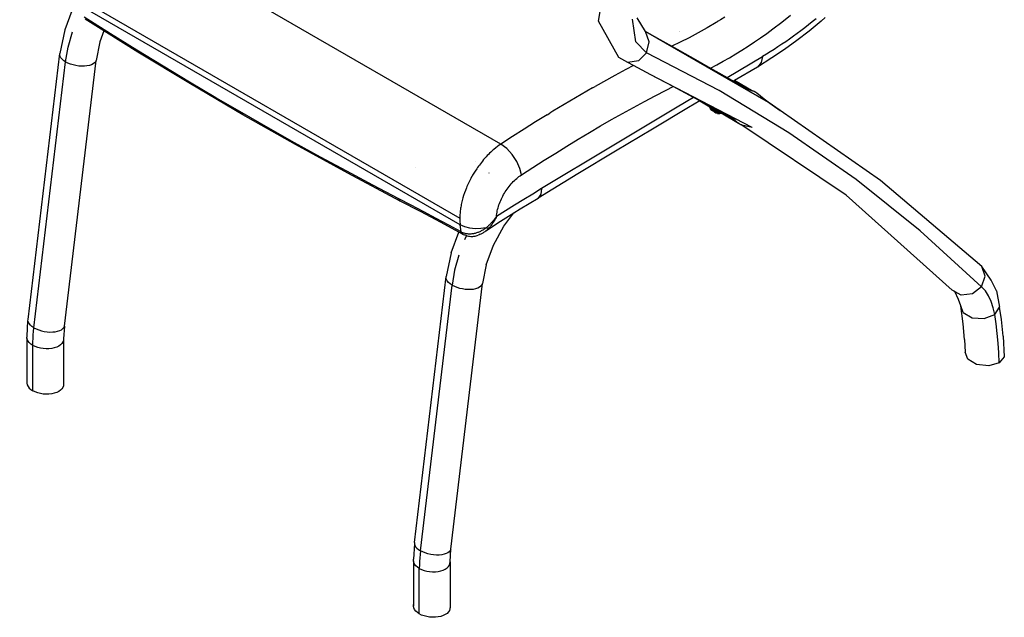
# Model space of a CAD drawing. Units: millimetres. Extents: x 581 to 6865, y -55 to 3637.
# Drawn here: x 4131 to 4968, y 749 to 1257 of the extents above; entities that cross this region are included whole.
import ezdxf

# ---------------------------------------------------------------- set-up
doc = ezdxf.new("R2010")
doc.units = ezdxf.units.MM

msp = doc.modelspace()

# ---------------------------------------------------------------- linework, layer by layer
for p, q in [((4540.15, 1151.138), (4165.208, 1367.611)), ((4131.349, 1304.309), (4505.355, 1088.377)), ((4505.707, 1082.695), (4131.69, 1298.634)), ((4623.293, 1255.612), (4626.514, 1275.974)), ((4175.699, 1264.516), (4169.705, 1248.466)), ((4208.545, 1244.957), (4186.093, 1259.124)), ((4202.867, 1247.436), (4186.937, 1257.395)), ((4640.42, 1224.894), (4623.293, 1255.612)), ((4655.019, 1238.099), (4651.988, 1257.461)), ((4662.981, 1246.979), (4656.077, 1258.534)), ((4724.055, 1255.03), (4723.584, 1254.74)), ((4724.997, 1255.612), (4724.055, 1255.03)), ((4726.88, 1256.788), (4724.997, 1255.612)), ((4730.644, 1259.186), (4726.88, 1256.788)), ((4778.853, 1254.84), (4786.337, 1260.655)), ((4804.845, 1255.006), (4801.647, 1252.482)), ((4812.466, 1255.744), (4802.124, 1247.261)), ((4808.033, 1257.574), (4804.845, 1255.006)), ((4815.87, 1258.715), (4812.466, 1255.744)), ((4169.705, 1248.466), (4165.388, 1228.128)), ((4202.867, 1247.436), (4199.363, 1238.053)), ((4231.597, 1229.476), (4202.867, 1247.436)), ((4662.981, 1246.979), (4685.363, 1234.378)), ((4663.065, 1246.838), (4662.981, 1246.979)), ((4663.065, 1246.838), (4767.23, 1186.915)), ((4663.079, 1246.814), (4663.065, 1246.838)), ((4767.23, 1186.915), (4663.079, 1246.814)), ((4666.362, 1238.234), (4663.079, 1246.814)), ((4691.738, 1247.119), (4691.771, 1247.143)), ((4692.076, 1246.944), (4692.054, 1246.915)), ((4715.512, 1249.932), (4707.885, 1245.655)), ((4723.113, 1254.452), (4715.512, 1249.932)), ((4723.584, 1254.74), (4723.113, 1254.452)), ((4766.093, 1245.322), (4771.32, 1249.151)), ((4771.32, 1249.151), (4778.853, 1254.84)), ((4802.124, 1247.261), (4791.672, 1239.229)), ((4795.22, 1247.566), (4791.992, 1245.173)), ((4798.439, 1250.002), (4795.22, 1247.566)), ((4801.647, 1252.482), (4798.439, 1250.002)), ((4172.569, 1233.598), (4176.112, 1246.501)), ((4230.966, 1231.027), (4208.545, 1244.957)), ((4700.238, 1241.622), (4692.573, 1237.835)), ((4707.885, 1245.655), (4700.238, 1241.622)), ((4755.596, 1237.993), (4760.851, 1241.602)), ((4760.851, 1241.602), (4766.093, 1245.322)), ((4782.246, 1238.259), (4778.977, 1236.043)), ((4791.672, 1239.229), (4781.111, 1231.652)), ((4785.505, 1240.52), (4782.246, 1238.259)), ((4788.754, 1242.824), (4785.505, 1240.52)), ((4791.992, 1245.173), (4788.754, 1242.824)), ((4170.397, 1221.015), (4172.569, 1233.598)), ((4199.363, 1238.053), (4196.215, 1222.366)), ((4253.358, 1217.333), (4230.966, 1231.027)), ((4664.063, 1228.745), (4655.019, 1238.099)), ((4664.063, 1228.745), (4666.362, 1238.234)), ((4692.573, 1237.835), (4685.363, 1234.378)), ((4685.363, 1234.378), (4705.553, 1223.011)), ((4739.742, 1227.823), (4745.041, 1231.104)), ((4745.041, 1231.104), (4750.325, 1234.494)), ((4750.325, 1234.494), (4755.596, 1237.993)), ((4772.408, 1231.745), (4769.107, 1229.663)), ((4781.111, 1231.652), (4770.439, 1224.535)), ((4775.697, 1233.872), (4772.408, 1231.745)), ((4778.977, 1236.043), (4775.697, 1233.872)), ((4138.468, 1002.227), (4165.388, 1228.128)), ((4165.317, 1226.947), (4165.388, 1228.128)), ((4165.628, 1225.724), (4165.317, 1226.947)), ((4166.313, 1224.489), (4165.628, 1225.724)), ((4167.354, 1223.273), (4166.313, 1224.489)), ((4168.727, 1222.105), (4167.354, 1223.273)), ((4170.397, 1221.015), (4168.727, 1222.105)), ((4169.295, 996.465), (4196.215, 1222.366)), ((4196.215, 1222.366), (4195.765, 1221.256)), ((4276.393, 1202.299), (4231.597, 1229.476)), ((4648.03, 1220.501), (4640.42, 1224.894)), ((4657.061, 1221.971), (4648.03, 1220.501)), ((4664.063, 1228.745), (4657.061, 1221.971)), ((4725.609, 1196.773), (4664.063, 1228.745)), ((4705.553, 1223.011), (4718.406, 1215.798)), ((4723.761, 1218.639), (4729.102, 1221.591)), ((4729.102, 1221.591), (4734.429, 1224.652)), ((4732.488, 1207.847), (4762.476, 1225.634)), ((4734.429, 1224.652), (4739.742, 1227.823)), ((4770.439, 1224.535), (4758.42, 1216.65)), ((4762.476, 1225.634), (4761.259, 1220.457)), ((4765.797, 1227.626), (4762.476, 1225.634)), ((4769.107, 1229.663), (4765.797, 1227.626)), ((4143.477, 995.114), (4170.397, 1221.015)), ((4172.323, 1220.029), (4170.397, 1221.015)), ((4174.457, 1219.172), (4172.323, 1220.029)), ((4176.748, 1218.464), (4174.457, 1219.172)), ((4179.139, 1217.923), (4176.748, 1218.464)), ((4181.571, 1217.563), (4179.139, 1217.923)), ((4183.984, 1217.391), (4181.571, 1217.563)), ((4186.318, 1217.413), (4183.984, 1217.391)), ((4188.517, 1217.629), (4186.318, 1217.413)), ((4190.525, 1218.031), (4188.517, 1217.629)), ((4192.294, 1218.611), (4190.525, 1218.031)), ((4193.78, 1219.355), (4192.294, 1218.611)), ((4194.947, 1220.244), (4193.78, 1219.355)), ((4195.765, 1221.256), (4194.947, 1220.244)), ((4275.719, 1203.876), (4253.358, 1217.333)), ((4646.37, 1214.538), (4636.97, 1209.461)), ((4652.871, 1217.973), (4646.37, 1214.538)), ((4652.871, 1217.973), (4648.03, 1220.501)), ((4667.763, 1210.197), (4652.871, 1217.973)), ((4718.406, 1215.798), (4723.761, 1218.639)), ((4718.406, 1215.798), (4732.488, 1207.847)), ((4758.42, 1216.65), (4738.6, 1205.258)), ((4761.259, 1220.457), (4758.42, 1216.65)), ((4636.97, 1209.461), (4627.525, 1204.25)), ((4686.563, 1200.091), (4667.763, 1210.197)), ((4753.79, 1165.277), (4667.763, 1210.197)), ((4732.488, 1207.847), (4737.851, 1204.827)), ((4738.6, 1205.258), (4737.851, 1204.827)), ((4737.851, 1204.827), (4750.915, 1197.472)), ((4753.185, 1196.797), (4738.6, 1205.258)), ((4298.05, 1190.655), (4275.719, 1203.876)), ((4321.069, 1176.068), (4276.393, 1202.299)), ((4618.039, 1198.908), (4608.478, 1193.416)), ((4618.039, 1198.908), (4620.414, 1200.256)), ((4622.787, 1201.595), (4620.414, 1200.256)), ((4627.525, 1204.25), (4622.787, 1201.595)), ((4671.408, 1192.307), (4680.548, 1197.045)), ((4680.548, 1197.045), (4686.563, 1200.091)), ((4703.848, 1190.8), (4686.563, 1200.091)), ((4784.972, 1160.837), (4725.609, 1196.773)), ((4751.438, 1197.333), (4750.915, 1197.472)), ((4751.945, 1197.189), (4751.438, 1197.333)), ((4752.436, 1197.041), (4751.945, 1197.189)), ((4752.436, 1197.041), (4752.676, 1196.965)), ((4752.676, 1196.965), (4752.794, 1196.927)), ((4752.794, 1196.927), (4752.853, 1196.907)), ((4752.853, 1196.907), (4752.912, 1196.888)), ((4752.912, 1196.888), (4753.185, 1196.797)), ((4753.451, 1196.705), (4753.185, 1196.797)), ((4753.414, 1196.528), (4753.448, 1196.514)), ((4753.959, 1196.52), (4753.451, 1196.705)), ((4754.438, 1196.336), (4753.959, 1196.52)), ((4320.351, 1177.67), (4298.05, 1190.655)), ((4608.478, 1193.416), (4598.87, 1187.788)), ((4662.216, 1187.434), (4671.408, 1192.307)), ((4703.848, 1190.8), (4689.888, 1182.472)), ((4709.184, 1187.932), (4703.848, 1190.8)), ((4753.625, 1196.381), (4753.658, 1196.369)), ((4754.887, 1196.152), (4754.438, 1196.336)), ((4755.305, 1195.972), (4754.887, 1196.152)), ((4755.693, 1195.794), (4755.305, 1195.972)), ((4756.05, 1195.619), (4755.693, 1195.794)), ((4755.753, 1194.909), (4755.742, 1194.882)), ((4756.217, 1195.534), (4756.05, 1195.619)), ((4756.298, 1195.492), (4756.217, 1195.534)), ((4756.337, 1195.471), (4756.298, 1195.492)), ((4756.377, 1195.45), (4756.337, 1195.471)), ((4756.706, 1195.265), (4756.377, 1195.45)), ((4757.005, 1195.084), (4756.706, 1195.265)), ((4757.273, 1194.905), (4757.005, 1195.084)), ((4757.395, 1194.816), (4757.273, 1194.905)), ((4757.454, 1194.772), (4757.395, 1194.816)), ((4757.482, 1194.75), (4757.454, 1194.772)), ((4757.51, 1194.728), (4757.482, 1194.75)), ((4757.708, 1194.562), (4757.51, 1194.728)), ((4763.962, 1189.54), (4757.708, 1194.562)), ((4758.19, 1193.99), (4758.154, 1194.052)), ((4762.804, 1190.379), (4763.008, 1190.231)), ((4763.962, 1189.54), (4777.421, 1179.796)), ((4767.23, 1186.915), (4763.962, 1189.54)), ((4589.215, 1182.027), (4584.371, 1179.096)), ((4598.87, 1187.788), (4589.215, 1182.027)), ((4689.888, 1182.472), (4633.278, 1148.561)), ((4643.673, 1177.287), (4652.971, 1182.428)), ((4652.971, 1182.428), (4662.216, 1187.434)), ((4699.784, 1182.341), (4668.971, 1163.942)), ((4709.149, 1187.911), (4699.784, 1182.341)), ((4709.184, 1187.932), (4709.149, 1187.911)), ((4709.149, 1187.911), (4717.802, 1182.915)), ((4737.641, 1172.636), (4709.184, 1187.932)), ((4717.802, 1182.383), (4717.802, 1182.915)), ((4717.833, 1182.898), (4717.802, 1182.915)), ((4717.802, 1182.383), (4717.833, 1182.898)), ((4717.942, 1181.722), (4717.802, 1182.383)), ((4718.071, 1182.76), (4717.833, 1182.898)), ((4718.259, 1181.073), (4717.942, 1181.722)), ((4718.071, 1182.76), (4718.259, 1182.374)), ((4723.818, 1179.442), (4718.071, 1182.76)), ((4718.259, 1182.374), (4718.744, 1181.752)), ((4718.744, 1180.451), (4718.259, 1181.073)), ((4718.744, 1181.752), (4719.385, 1181.174)), ((4719.385, 1179.872), (4718.744, 1180.451)), ((4719.385, 1181.174), (4720.167, 1180.652)), ((4720.167, 1179.351), (4719.385, 1179.872)), ((4720.167, 1180.652), (4720.167, 1179.351)), ((4720.167, 1180.652), (4721.07, 1180.201)), ((4721.07, 1180.201), (4722.072, 1179.831)), ((4722.072, 1179.831), (4723.149, 1179.551)), ((4777.421, 1179.796), (4767.23, 1186.915)), ((4862.66, 1120.246), (4777.421, 1179.796)), ((4342.622, 1164.921), (4320.351, 1177.67)), ((4365.625, 1150.781), (4321.069, 1176.068)), ((4579.516, 1176.132), (4569.748, 1170.089)), ((4579.516, 1176.132), (4581.944, 1177.618)), ((4584.371, 1179.096), (4581.944, 1177.618)), ((4624.921, 1166.605), (4634.323, 1172.013)), ((4634.323, 1172.013), (4643.673, 1177.287)), ((4721.07, 1178.9), (4720.167, 1179.351)), ((4721.454, 1178.758), (4721.07, 1178.9)), ((4721.609, 1178.584), (4721.454, 1178.758)), ((4721.482, 1178.747), (4721.454, 1178.758)), ((4721.482, 1178.747), (4721.609, 1178.584)), ((4722.072, 1178.529), (4721.482, 1178.747)), ((4721.609, 1178.584), (4721.961, 1178.267)), ((4721.748, 1178.381), (4721.609, 1178.584)), ((4721.748, 1178.381), (4721.784, 1178.349)), ((4721.961, 1178.267), (4721.784, 1178.349)), ((4721.961, 1178.267), (4722.39, 1177.98)), ((4722.393, 1177.949), (4721.961, 1178.267)), ((4722.39, 1178.447), (4722.072, 1178.529)), ((4722.39, 1178.447), (4722.39, 1177.98)), ((4723.149, 1178.25), (4722.39, 1178.447)), ((4722.39, 1177.98), (4722.393, 1177.949)), ((4722.399, 1177.921), (4722.39, 1177.98)), ((4722.393, 1177.949), (4722.399, 1177.921)), ((4722.443, 1177.864), (4722.399, 1177.921)), ((4722.515, 1177.854), (4722.443, 1177.864)), ((4722.571, 1177.876), (4722.487, 1177.932)), ((4722.515, 1177.854), (4722.542, 1177.863)), ((4722.542, 1177.863), (4722.571, 1177.876)), ((4722.886, 1177.733), (4722.542, 1177.863)), ((4722.571, 1177.876), (4722.886, 1177.733)), ((4723.033, 1177.645), (4722.886, 1177.733)), ((4723.436, 1177.53), (4723.033, 1177.645)), ((4723.284, 1177.483), (4723.033, 1177.645)), ((4723.149, 1179.551), (4723.818, 1179.442)), ((4724.273, 1178.067), (4723.149, 1178.25)), ((4724.247, 1177.232), (4723.284, 1177.483)), ((4724.027, 1177.376), (4723.436, 1177.53)), ((4723.436, 1177.53), (4723.452, 1177.49)), ((4726.309, 1178.004), (4723.818, 1179.442)), ((4724.644, 1177.276), (4724.027, 1177.376)), ((4724.204, 1177.295), (4724.273, 1177.244)), ((4724.674, 1177.219), (4724.247, 1177.232)), ((4725.418, 1177.986), (4724.273, 1178.067)), ((4724.273, 1177.244), (4724.674, 1177.219)), ((4725.272, 1177.231), (4724.644, 1177.276)), ((4724.674, 1177.219), (4725.26, 1177.177)), ((4725.266, 1177.128), (4724.674, 1177.219)), ((4725.26, 1177.177), (4725.843, 1177.189)), ((4725.843, 1177.189), (4725.266, 1177.128)), ((4725.896, 1177.244), (4725.272, 1177.231)), ((4726.309, 1178.004), (4725.418, 1177.986)), ((4725.843, 1177.189), (4726.359, 1177.248)), ((4726.278, 1177.18), (4725.843, 1177.189)), ((4726.5, 1177.313), (4725.896, 1177.244)), ((4727.208, 1177.382), (4726.278, 1177.18)), ((4727.21, 1177.484), (4726.309, 1178.004)), ((4726.98, 1177.383), (4726.5, 1177.313)), ((4727.07, 1177.437), (4726.98, 1177.383)), ((4727.21, 1177.484), (4727.07, 1177.437)), ((4727.07, 1177.437), (4727.235, 1177.469)), ((4727.241, 1177.44), (4727.208, 1177.382)), ((4727.235, 1177.469), (4727.21, 1177.484)), ((4727.265, 1177.452), (4727.235, 1177.469)), ((4727.241, 1177.44), (4727.265, 1177.452)), ((4727.309, 1177.426), (4727.241, 1177.44)), ((4727.309, 1177.426), (4727.265, 1177.452)), ((4742.204, 1168.827), (4727.309, 1177.426)), ((4737.641, 1172.636), (4737.773, 1172.51)), ((4738.052, 1172.415), (4737.641, 1172.636)), ((4737.773, 1172.51), (4738.058, 1172.244)), ((4738.573, 1171.858), (4737.922, 1172.485)), ((4738.273, 1172.196), (4738.052, 1172.415)), ((4738.058, 1172.244), (4738.192, 1172.12)), ((4738.192, 1172.12), (4738.257, 1172.061)), ((4738.643, 1171.723), (4738.192, 1172.12)), ((4738.32, 1172.003), (4738.257, 1172.061)), ((4739.265, 1171.173), (4738.257, 1172.061)), ((4738.493, 1171.982), (4738.273, 1172.196)), ((4739.265, 1171.173), (4738.288, 1172.032)), ((4738.32, 1172.003), (4738.653, 1171.703)), ((4738.64, 1171.728), (4738.32, 1172.003)), ((4739.471, 1170.993), (4738.32, 1172.003)), ((4738.574, 1171.856), (4738.493, 1171.982)), ((4738.71, 1171.773), (4738.574, 1171.856)), ((4738.653, 1171.703), (4738.733, 1171.703)), ((4739.471, 1170.993), (4738.653, 1171.703)), ((4739.266, 1171.173), (4738.665, 1171.703)), ((4738.733, 1171.703), (4738.71, 1171.773)), ((4738.925, 1171.57), (4738.733, 1171.703)), ((4738.945, 1171.499), (4738.733, 1171.703)), ((4738.945, 1171.498), (4738.925, 1171.57)), ((4738.945, 1171.498), (4738.967, 1171.426)), ((4738.967, 1171.426), (4739.063, 1171.385)), ((4739.471, 1170.993), (4738.967, 1171.426)), ((4739.138, 1171.372), (4739.063, 1171.385)), ((4739.274, 1171.182), (4739.064, 1171.384)), ((4739.558, 1170.99), (4739.138, 1171.372)), ((4739.262, 1171.17), (4739.138, 1171.372)), ((4364.863, 1152.408), (4342.622, 1164.921)), ((4559.93, 1163.909), (4550.063, 1157.591)), ((4569.748, 1170.089), (4559.93, 1163.909)), ((4615.465, 1161.063), (4624.921, 1166.605)), ((4668.971, 1163.942), (4637.573, 1145.126)), ((4739.262, 1171.17), (4739.402, 1171.05)), ((4739.471, 1170.993), (4739.262, 1171.17)), ((4739.471, 1170.993), (4739.4, 1171.061)), ((4739.471, 1170.993), (4739.402, 1171.053)), ((4739.471, 1170.993), (4739.402, 1171.053)), ((4739.471, 1170.993), (4739.402, 1171.053)), ((4739.402, 1171.05), (4739.471, 1170.993)), ((4739.538, 1170.936), (4739.471, 1170.993)), ((4739.538, 1170.936), (4739.588, 1170.963)), ((4739.588, 1170.963), (4739.558, 1170.99)), ((4739.619, 1170.936), (4739.588, 1170.963)), ((4739.679, 1170.882), (4739.619, 1170.936)), ((4739.799, 1170.776), (4739.679, 1170.882)), ((4739.799, 1170.776), (4739.88, 1170.65)), ((4739.903, 1170.793), (4739.817, 1170.871)), ((4740.034, 1170.57), (4739.88, 1170.65)), ((4740.034, 1170.57), (4740.064, 1170.544)), ((4740.064, 1170.544), (4740.2, 1170.388)), ((4740.2, 1170.388), (4740.263, 1170.373)), ((4740.486, 1170.185), (4740.263, 1170.373)), ((4740.486, 1170.185), (4740.498, 1170.148)), ((4740.498, 1170.148), (4740.638, 1170.037)), ((4740.638, 1170.037), (4740.706, 1169.984)), ((4740.773, 1169.932), (4740.706, 1169.984)), ((4740.773, 1169.932), (4740.912, 1169.832)), ((4740.912, 1169.832), (4741.098, 1169.68)), ((4741.098, 1169.68), (4741.157, 1169.636)), ((4741.327, 1169.506), (4741.157, 1169.636)), ((4741.327, 1169.506), (4741.389, 1169.46)), ((4741.433, 1169.415), (4741.389, 1169.46)), ((4741.433, 1169.415), (4741.462, 1169.405)), ((4741.462, 1169.405), (4741.465, 1169.458)), ((4741.552, 1169.322), (4741.462, 1169.405)), ((4741.584, 1169.365), (4741.462, 1169.405)), ((4741.532, 1169.436), (4741.584, 1169.365)), ((4741.784, 1169.143), (4741.552, 1169.322)), ((4741.584, 1169.365), (4741.662, 1169.338)), ((4742.204, 1168.827), (4741.784, 1169.143)), ((4742.605, 1168.535), (4742.204, 1168.827)), ((4742.596, 1169.723), (4742.577, 1169.778)), ((4742.596, 1169.723), (4742.586, 1169.751)), ((4742.949, 1168.294), (4742.605, 1168.535)), ((4742.935, 1168.921), (4742.914, 1168.967)), ((4742.972, 1168.278), (4742.949, 1168.294)), ((4742.949, 1168.294), (4742.996, 1168.263)), ((4742.996, 1168.263), (4742.972, 1168.278)), ((4743.041, 1168.232), (4742.996, 1168.263)), ((4743.131, 1168.172), (4743.041, 1168.232)), ((4743.301, 1168.059), (4743.131, 1168.172)), ((4743.608, 1167.867), (4743.301, 1168.059)), ((4743.744, 1167.787), (4743.608, 1167.867)), ((4743.871, 1167.716), (4743.744, 1167.787)), ((4743.854, 1167.804), (4743.934, 1167.74)), ((4743.856, 1167.804), (4743.938, 1167.739)), ((4744.1, 1167.601), (4743.871, 1167.716)), ((4744.187, 1167.564), (4744.144, 1167.582)), ((4744.269, 1167.532), (4744.187, 1167.564)), ((4744.422, 1167.488), (4744.269, 1167.532)), ((4744.493, 1167.475), (4744.422, 1167.488)), ((4744.524, 1167.472), (4744.493, 1167.475)), ((4744.586, 1167.469), (4744.524, 1167.472)), ((4744.623, 1167.469), (4744.586, 1167.469)), ((4744.921, 1167.404), (4744.623, 1167.469)), ((4744.861, 1167.547), (4744.81, 1167.521)), ((4744.921, 1167.404), (4744.982, 1167.363)), ((4833.715, 1107.721), (4744.982, 1167.363)), ((4753.79, 1165.277), (4744.982, 1167.363)), ((4550.063, 1157.591), (4540.15, 1151.138)), ((4596.396, 1149.577), (4605.957, 1155.387)), ((4605.957, 1155.387), (4615.465, 1161.063)), ((4842.021, 1121.004), (4784.972, 1160.837)), ((4387.075, 1140.131), (4364.863, 1152.408)), ((4410.06, 1126.441), (4365.625, 1150.781)), ((4534.275, 1146.705), (4533.404, 1145.954)), ((4535.932, 1148.065), (4534.275, 1146.705)), ((4537.467, 1149.247), (4535.932, 1148.065)), ((4538.874, 1150.266), (4537.467, 1149.247)), ((4540.15, 1151.138), (4538.874, 1150.266)), ((4545.209, 1147.354), (4540.15, 1151.138)), ((4549.9, 1142.324), (4545.209, 1147.354)), ((4633.278, 1148.561), (4574.862, 1113.359)), ((4586.782, 1143.632), (4596.396, 1149.577)), ((4409.256, 1128.091), (4387.075, 1140.131)), ((4525.577, 1138.001), (4524.594, 1136.831)), ((4526.608, 1139.184), (4525.577, 1138.001)), ((4526.868, 1139.475), (4526.608, 1139.184)), ((4527.127, 1139.762), (4526.868, 1139.475)), ((4527.642, 1140.325), (4527.127, 1139.762)), ((4528.658, 1141.406), (4527.642, 1140.325)), ((4529.654, 1142.427), (4528.658, 1141.406)), ((4530.628, 1143.39), (4529.654, 1142.427)), ((4531.578, 1144.298), (4530.628, 1143.39)), ((4532.504, 1145.152), (4531.578, 1144.298)), ((4533.404, 1145.954), (4532.504, 1145.152)), ((4553.765, 1136.539), (4549.9, 1142.324)), ((4577.116, 1137.552), (4586.782, 1143.632)), ((4637.573, 1145.126), (4605.589, 1125.89)), ((4467.58, 1130.958), (4467.591, 1130.989)), ((4519.668, 1130.253), (4518.37, 1128.289)), ((4518.938, 1136.74), (4518.938, 1136.709)), ((4518.971, 1136.721), (4518.938, 1136.709)), ((4520.378, 1131.283), (4519.668, 1130.253)), ((4521.131, 1132.343), (4520.378, 1131.283)), ((4521.928, 1133.431), (4521.131, 1132.343)), ((4522.77, 1134.543), (4521.928, 1133.431)), ((4523.659, 1135.677), (4522.77, 1134.543)), ((4524.594, 1136.831), (4523.659, 1135.677)), ((4556.426, 1130.565), (4553.765, 1136.539)), ((4557.623, 1124.985), (4556.426, 1130.565)), ((4557.623, 1124.985), (4567.396, 1131.337)), ((4567.396, 1131.337), (4577.116, 1137.552)), ((4431.407, 1116.288), (4409.256, 1128.091)), ((4454.684, 1102.811), (4410.06, 1126.441)), ((4514.735, 1122.102), (4514.118, 1120.93)), ((4515.389, 1123.301), (4514.735, 1122.102)), ((4515.389, 1123.301), (4515.477, 1123.459)), ((4515.579, 1123.642), (4515.477, 1123.459)), ((4515.789, 1124.015), (4515.579, 1123.642)), ((4516.235, 1124.791), (4515.789, 1124.015)), ((4517.23, 1126.464), (4516.235, 1124.791)), ((4518.37, 1128.289), (4517.23, 1126.464)), ((4530.137, 1126.442), (4530.105, 1126.46)), ((4551.712, 1120.229), (4552.674, 1121.129)), ((4552.674, 1121.129), (4553.646, 1121.986)), ((4553.646, 1121.986), (4554.626, 1122.8)), ((4554.626, 1122.8), (4555.616, 1123.571)), ((4555.616, 1123.571), (4556.615, 1124.3)), ((4556.615, 1124.3), (4557.623, 1124.985)), ((4605.589, 1125.89), (4572.035, 1105.152)), ((4453.527, 1104.721), (4431.407, 1116.288)), ((4510.931, 1114.062), (4510.056, 1111.854)), ((4511.402, 1115.183), (4510.931, 1114.062)), ((4511.898, 1116.315), (4511.402, 1115.183)), ((4512.416, 1117.457), (4511.898, 1116.315)), ((4512.959, 1118.607), (4512.416, 1117.457)), ((4513.526, 1119.765), (4512.959, 1118.607)), ((4514.118, 1120.93), (4513.526, 1119.765)), ((4544.725, 1111.847), (4545.523, 1113.002)), ((4545.523, 1113.002), (4546.342, 1114.127)), ((4546.342, 1114.127), (4547.184, 1115.22)), ((4547.184, 1115.22), (4548.046, 1116.283)), ((4548.046, 1116.283), (4548.931, 1117.316)), ((4548.931, 1117.316), (4549.836, 1118.318)), ((4549.836, 1118.318), (4550.764, 1119.29)), ((4550.764, 1119.29), (4551.712, 1120.229)), ((4574.862, 1113.359), (4567.237, 1108.728)), ((4574.862, 1113.359), (4574.214, 1108.553)), ((4896.633, 1077.359), (4842.021, 1121.004)), ((4949.011, 1047.037), (4862.66, 1120.246)), ((4464.102, 1099.214), (4453.527, 1104.721)), ((4453.946, 1103.578), (4453.527, 1104.721)), ((4507.632, 1104.401), (4507.334, 1103.265)), ((4507.95, 1105.543), (4507.632, 1104.401)), ((4507.987, 1105.67), (4507.95, 1105.543)), ((4508.023, 1105.796), (4507.987, 1105.67)), ((4508.098, 1106.049), (4508.023, 1105.796)), ((4508.25, 1106.559), (4508.098, 1106.049)), ((4508.569, 1107.59), (4508.25, 1106.559)), ((4509.27, 1109.695), (4508.569, 1107.59)), ((4510.056, 1111.854), (4509.27, 1109.695)), ((4540.049, 1103.31), (4540.617, 1104.572)), ((4540.617, 1104.572), (4541.218, 1105.819)), ((4541.218, 1105.819), (4541.853, 1107.053)), ((4541.853, 1107.053), (4542.521, 1108.272)), ((4542.521, 1108.272), (4543.222, 1109.478)), ((4543.222, 1109.478), (4543.957, 1110.669)), ((4543.957, 1110.669), (4544.725, 1111.847)), ((4556.474, 1096.137), (4572.035, 1105.152)), ((4567.237, 1108.728), (4559.587, 1104.033)), ((4574.214, 1108.553), (4572.035, 1105.152)), ((4923.758, 1027.188), (4833.715, 1107.721)), ((4454.684, 1102.811), (4453.946, 1103.578)), ((4471.987, 1093.844), (4454.684, 1102.811)), ((4474.688, 1093.638), (4464.102, 1099.214)), ((4505.992, 1096.624), (4505.842, 1095.551)), ((4506.164, 1097.707), (4505.992, 1096.624)), ((4506.356, 1098.801), (4506.164, 1097.707)), ((4506.569, 1099.904), (4506.356, 1098.801)), ((4506.803, 1101.016), (4506.569, 1099.904)), ((4507.058, 1102.137), (4506.803, 1101.016)), ((4507.334, 1103.265), (4507.058, 1102.137)), ((4537.473, 1095.711), (4537.799, 1096.967)), ((4537.799, 1096.967), (4538.166, 1098.227)), ((4538.166, 1098.227), (4538.574, 1099.492)), ((4538.574, 1099.492), (4539.024, 1100.761)), ((4539.024, 1100.761), (4539.516, 1102.035)), ((4539.516, 1102.035), (4540.049, 1103.31)), ((4551.912, 1099.275), (4544.213, 1094.453)), ((4551.248, 1092.875), (4556.474, 1096.137)), ((4559.587, 1104.033), (4551.912, 1099.275)), ((4489.621, 1084.455), (4471.987, 1093.844)), ((4485.286, 1087.993), (4474.688, 1093.638)), ((4495.895, 1082.28), (4485.286, 1087.993)), ((4505.394, 1090.362), (4505.355, 1088.377)), ((4505.355, 1088.377), (4505.369, 1087.209)), ((4505.443, 1091.375), (4505.394, 1090.362)), ((4505.513, 1092.401), (4505.443, 1091.375)), ((4505.602, 1093.439), (4505.513, 1092.401)), ((4505.712, 1094.489), (4505.602, 1093.439)), ((4505.842, 1095.551), (4505.712, 1094.489)), ((4535.222, 1087.877), (4534.894, 1087.46)), ((4535.222, 1087.877), (4535.863, 1088.719)), ((4535.545, 1088.297), (4535.222, 1087.877)), ((4535.692, 1088.007), (4535.296, 1087.275)), ((4535.863, 1088.719), (4535.545, 1088.297)), ((4536.09, 1088.771), (4535.692, 1088.007)), ((4536.178, 1089.142), (4535.863, 1088.719)), ((4536.488, 1089.567), (4536.09, 1088.771)), ((4536.488, 1089.567), (4536.178, 1089.142)), ((4544.213, 1094.453), (4536.488, 1089.567)), ((4536.488, 1089.567), (4536.596, 1090.759)), ((4536.596, 1090.759), (4536.748, 1091.975)), ((4536.748, 1091.975), (4536.947, 1093.213)), ((4536.947, 1093.213), (4537.189, 1094.46)), ((4537.189, 1094.46), (4537.473, 1095.711)), ((4539.865, 1085.77), (4551.248, 1092.875)), ((4542.749, 1081.349), (4551.248, 1092.875)), ((4504.576, 1076.282), (4489.621, 1084.455)), ((4506.516, 1076.497), (4495.895, 1082.28)), ((4505.369, 1087.209), (4505.411, 1086.056)), ((4505.411, 1086.056), (4505.482, 1084.918)), ((4505.482, 1084.918), (4505.58, 1083.798)), ((4505.58, 1083.798), (4505.707, 1082.695)), ((4509.511, 1080.951), (4505.707, 1082.695)), ((4506.516, 1076.497), (4505.707, 1082.695)), ((4513.816, 1079.78), (4509.511, 1080.951)), ((4518.426, 1079.235), (4513.816, 1079.78)), ((4523.135, 1079.34), (4518.426, 1079.235)), ((4527.728, 1080.092), (4523.135, 1079.34)), ((4527.157, 1079.661), (4526.576, 1079.245)), ((4527.728, 1080.092), (4527.157, 1079.661)), ((4527.492, 1077.44), (4539.865, 1085.77)), ((4528.158, 1080.444), (4527.728, 1080.092)), ((4528.201, 1079.829), (4527.728, 1080.092)), ((4528.58, 1080.8), (4528.158, 1080.444)), ((4528.636, 1079.626), (4528.201, 1079.829)), ((4528.996, 1081.162), (4528.58, 1080.8)), ((4529.026, 1079.488), (4528.636, 1079.626)), ((4529.406, 1081.528), (4528.996, 1081.162)), ((4529.365, 1079.417), (4529.026, 1079.488)), ((4529.647, 1079.414), (4529.102, 1078.869)), ((4529.647, 1079.414), (4529.365, 1079.417)), ((4529.81, 1081.899), (4529.406, 1081.528)), ((4530.112, 1079.906), (4529.647, 1079.414)), ((4530.207, 1082.274), (4529.81, 1081.899)), ((4530.579, 1080.424), (4530.112, 1079.906)), ((4530.599, 1082.653), (4530.207, 1082.274)), ((4531.047, 1080.969), (4530.579, 1080.424)), ((4530.985, 1083.036), (4530.599, 1082.653)), ((4531.365, 1083.423), (4530.985, 1083.036)), ((4531.515, 1081.542), (4531.047, 1080.969)), ((4531.74, 1083.814), (4531.365, 1083.423)), ((4531.983, 1082.141), (4531.515, 1081.542)), ((4532.11, 1084.207), (4531.74, 1083.814)), ((4532.45, 1082.768), (4531.983, 1082.141)), ((4532.475, 1084.604), (4532.11, 1084.207)), ((4532.915, 1083.421), (4532.45, 1082.768)), ((4532.835, 1085.004), (4532.475, 1084.604)), ((4533.19, 1085.407), (4532.835, 1085.004)), ((4532.835, 1085.004), (4532.954, 1085.142)), ((4533.146, 1083.758), (4532.915, 1083.421)), ((4532.954, 1085.142), (4533.19, 1085.407)), ((4533.262, 1083.929), (4533.146, 1083.758)), ((4533.19, 1085.407), (4533.885, 1086.221)), ((4533.54, 1085.812), (4533.19, 1085.407)), ((4533.319, 1084.015), (4533.262, 1083.929)), ((4533.348, 1084.058), (4533.319, 1084.015)), ((4533.749, 1084.67), (4533.377, 1084.101)), ((4533.885, 1086.221), (4533.54, 1085.812)), ((4534.128, 1085.273), (4533.749, 1084.67)), ((4534.226, 1086.631), (4533.885, 1086.221)), ((4533.991, 1065.22), (4542.749, 1081.349)), ((4534.513, 1085.907), (4534.128, 1085.273)), ((4534.562, 1087.044), (4534.226, 1086.631)), ((4534.903, 1086.575), (4534.513, 1085.907)), ((4534.894, 1087.46), (4534.562, 1087.044)), ((4535.296, 1087.275), (4534.903, 1086.575)), ((4498.076, 1058.881), (4504.576, 1076.282)), ((4507.561, 1074.651), (4504.576, 1076.282)), ((4506.555, 1076.476), (4506.516, 1076.497)), ((4507.185, 1076.15), (4506.555, 1076.476)), ((4506.555, 1076.476), (4506.882, 1075.396)), ((4506.882, 1075.396), (4506.921, 1075.375)), ((4506.921, 1075.375), (4507.588, 1074.642)), ((4506.921, 1075.375), (4507.561, 1074.651)), ((4507.828, 1075.858), (4507.185, 1076.15)), ((4507.561, 1074.651), (4507.588, 1074.642)), ((4507.588, 1074.642), (4508.227, 1074.407)), ((4508.485, 1075.601), (4507.828, 1075.858)), ((4508.227, 1074.407), (4509.164, 1074.03)), ((4509.155, 1075.377), (4508.485, 1075.601)), ((4509.837, 1075.187), (4509.155, 1075.377)), ((4510.744, 1073.485), (4509.164, 1074.03)), ((4511.004, 1073.423), (4509.325, 1069.878)), ((4510.532, 1075.029), (4509.837, 1075.187)), ((4510.828, 1074.991), (4510.532, 1075.029)), ((4510.744, 1073.485), (4511.004, 1073.423)), ((4510.868, 1074.97), (4510.828, 1074.991)), ((4511.232, 1074.905), (4510.868, 1074.97)), ((4511.004, 1073.423), (4511.686, 1073.188)), ((4511.678, 1074.848), (4511.232, 1074.905)), ((4511.753, 1075.006), (4511.678, 1074.848)), ((4511.933, 1074.815), (4511.678, 1074.848)), ((4511.686, 1073.188), (4512.642, 1072.965)), ((4512.637, 1074.756), (4511.933, 1074.815)), ((4513.342, 1074.729), (4512.637, 1074.756)), ((4512.642, 1072.965), (4513.605, 1072.815)), ((4514.049, 1074.731), (4513.342, 1074.729)), ((4513.605, 1072.815), (4514.561, 1072.738)), ((4514.758, 1074.763), (4514.049, 1074.731)), ((4514.561, 1072.738), (4515.509, 1072.727)), ((4515.469, 1074.823), (4514.758, 1074.763)), ((4516.178, 1074.911), (4515.469, 1074.823)), ((4515.509, 1072.727), (4516.448, 1072.78)), ((4516.88, 1075.025), (4516.178, 1074.911)), ((4516.448, 1072.78), (4517.377, 1072.893)), ((4517.574, 1075.163), (4516.88, 1075.025)), ((4517.377, 1072.893), (4518.298, 1073.063)), ((4518.262, 1075.325), (4517.574, 1075.163)), ((4518.943, 1075.51), (4518.262, 1075.325)), ((4518.298, 1073.063), (4519.201, 1073.284)), ((4519.617, 1075.716), (4518.943, 1075.51)), ((4519.201, 1073.284), (4520.08, 1073.552)), ((4520.285, 1075.944), (4519.617, 1075.716)), ((4520.08, 1073.552), (4520.938, 1073.862)), ((4520.947, 1076.193), (4520.285, 1075.944)), ((4521.682, 1074.173), (4520.938, 1073.862)), ((4521.603, 1076.461), (4520.947, 1076.193)), ((4522.253, 1076.749), (4521.603, 1076.461)), ((4521.878, 1074.238), (4521.682, 1074.173)), ((4522.462, 1074.456), (4521.878, 1074.238)), ((4522.898, 1077.057), (4522.253, 1076.749)), ((4523.051, 1074.702), (4522.462, 1074.456)), ((4523.535, 1077.382), (4522.898, 1077.057)), ((4523.646, 1074.976), (4523.051, 1074.702)), ((4524.162, 1077.724), (4523.535, 1077.382)), ((4524.245, 1075.281), (4523.646, 1074.976)), ((4524.78, 1078.081), (4524.162, 1077.724)), ((4524.847, 1075.615), (4524.245, 1075.281)), ((4525.388, 1078.454), (4524.78, 1078.081)), ((4525.149, 1075.793), (4524.847, 1075.615)), ((4525.3, 1075.885), (4525.149, 1075.793)), ((4525.376, 1075.932), (4525.3, 1075.885)), ((4525.414, 1075.956), (4525.376, 1075.932)), ((4525.987, 1078.842), (4525.388, 1078.454)), ((4525.452, 1075.979), (4525.414, 1075.956)), ((4525.946, 1076.3), (4525.452, 1075.979)), ((4526.452, 1076.65), (4525.946, 1076.3)), ((4526.576, 1079.245), (4525.987, 1078.842)), ((4526.967, 1077.029), (4526.452, 1076.65)), ((4527.492, 1077.44), (4526.967, 1077.029)), ((4528.023, 1077.883), (4527.492, 1077.44)), ((4528.561, 1078.359), (4528.023, 1077.883)), ((4529.102, 1078.869), (4528.561, 1078.359)), ((4948.699, 1030.003), (4896.633, 1077.359)), ((4527.734, 1048.468), (4533.991, 1065.22)), ((4498.076, 1058.881), (4493.759, 1038.542)), ((4504.483, 1056.915), (4500.94, 1044.012)), ((4527.734, 1048.468), (4524.587, 1032.781)), ((4956.963, 1035.69), (4949.011, 1047.037)), ((4951.799, 1038.853), (4949.011, 1047.037)), ((4466.839, 812.641), (4493.759, 1038.542)), ((4493.689, 1037.361), (4493.759, 1038.542)), ((4500.94, 1044.012), (4498.768, 1031.43)), ((4948.699, 1030.003), (4951.799, 1038.853)), ((4471.848, 805.529), (4498.768, 1031.43)), ((4494, 1036.138), (4493.689, 1037.361)), ((4494.684, 1034.903), (4494, 1036.138)), ((4495.726, 1033.687), (4494.684, 1034.903)), ((4497.098, 1032.52), (4495.726, 1033.687)), ((4498.768, 1031.43), (4497.098, 1032.52)), ((4497.667, 806.88), (4524.587, 1032.781)), ((4498.768, 1031.43), (4500.694, 1030.444)), ((4500.694, 1030.444), (4502.829, 1029.586)), ((4502.829, 1029.586), (4505.12, 1028.879)), ((4520.666, 1029.026), (4522.152, 1029.77)), ((4522.152, 1029.77), (4523.319, 1030.659)), ((4523.319, 1030.659), (4524.137, 1031.671)), ((4524.137, 1031.671), (4524.587, 1032.781)), ((4948.699, 1030.003), (4940.895, 1023.869)), ((4951.879, 1026.405), (4948.699, 1030.003)), ((4961.228, 1026.478), (4956.963, 1035.69)), ((4505.12, 1028.879), (4507.511, 1028.338)), ((4507.511, 1028.338), (4509.942, 1027.977)), ((4509.942, 1027.977), (4512.355, 1027.806)), ((4512.355, 1027.806), (4514.69, 1027.828)), ((4514.69, 1027.828), (4516.888, 1028.043)), ((4516.888, 1028.043), (4518.897, 1028.446)), ((4518.897, 1028.446), (4520.666, 1029.026)), ((4931.369, 1022.794), (4923.758, 1027.188)), ((4925.921, 1025.848), (4923.758, 1027.188)), ((4929.159, 1019.129), (4925.921, 1025.848)), ((4940.895, 1023.869), (4931.369, 1022.794)), ((4954.617, 1022.189), (4951.879, 1026.405)), ((4956.87, 1017.404), (4954.617, 1022.189)), ((4961.228, 1026.478), (4964.03, 1012.539)), ((4931.068, 1013.682), (4929.159, 1019.129)), ((4932.958, 998.353), (4931.068, 1013.682)), ((4933.066, 1007.979), (4931.068, 1013.682)), ((4958.608, 1012.116), (4956.87, 1017.404)), ((4959.813, 1006.403), (4964.03, 1012.539)), ((4965.697, 1002.006), (4964.03, 1012.539)), ((4933.066, 1007.979), (4940.677, 1003.585)), ((4950.893, 1002.983), (4959.813, 1006.403)), ((4959.813, 1006.403), (4958.608, 1012.116)), ((4960.973, 998.451), (4959.813, 1006.403)), ((4137.594, 987.998), (4138.398, 1001.046)), ((4138.398, 1001.046), (4138.468, 1002.227)), ((4138.709, 999.823), (4138.398, 1001.046)), ((4139.393, 998.588), (4138.709, 999.823)), ((4140.435, 997.372), (4139.393, 998.588)), ((4141.807, 996.204), (4140.435, 997.372)), ((4143.477, 995.114), (4141.807, 996.204)), ((4169.295, 996.465), (4168.639, 985.764)), ((4168.846, 995.355), (4169.295, 996.465)), ((4934.238, 985.056), (4932.958, 998.353)), ((4940.677, 1003.585), (4950.893, 1002.983)), ((4961.944, 990.356), (4960.973, 998.451)), ((4967.026, 987.867), (4965.697, 1002.006)), ((4137.511, 986.597), (4137.594, 987.998)), ((4142.704, 986.012), (4142.888, 989.012)), ((4142.888, 989.012), (4143.146, 992.047)), ((4143.146, 992.047), (4143.477, 995.114)), ((4143.477, 995.114), (4145.403, 994.128)), ((4145.403, 994.128), (4147.538, 993.271)), ((4147.538, 993.271), (4149.829, 992.563)), ((4149.829, 992.563), (4152.219, 992.022)), ((4152.219, 992.022), (4154.651, 991.662)), ((4154.651, 991.662), (4157.064, 991.49)), ((4157.064, 991.49), (4159.398, 991.513)), ((4159.398, 991.513), (4161.597, 991.728)), ((4161.597, 991.728), (4163.605, 992.13)), ((4163.605, 992.13), (4165.375, 992.711)), ((4165.375, 992.711), (4166.861, 993.454)), ((4166.861, 993.454), (4168.027, 994.343)), ((4168.027, 994.343), (4168.846, 995.355)), ((4962.727, 982.125), (4961.944, 990.356)), ((4967.026, 987.867), (4967.996, 970.495)), ((4137.81, 985.187), (4137.511, 986.597)), ((4137.511, 986.597), (4137.511, 947.966)), ((4138.486, 983.801), (4137.81, 985.187)), ((4139.52, 982.474), (4138.486, 983.801)), ((4140.888, 981.24), (4139.52, 982.474)), ((4142.557, 980.127), (4140.888, 981.24)), ((4142.557, 980.127), (4142.594, 983.049)), ((4144.484, 979.164), (4142.557, 980.127)), ((4142.557, 941.495), (4142.557, 980.127)), ((4142.594, 983.049), (4142.704, 986.012)), ((4146.623, 978.374), (4144.484, 979.164)), ((4164.568, 979.564), (4162.781, 978.695)), ((4166.071, 980.595), (4164.568, 979.564)), ((4167.255, 981.765), (4166.071, 980.595)), ((4168.09, 983.044), (4167.255, 981.765)), ((4168.555, 984.4), (4168.09, 983.044)), ((4168.639, 985.764), (4168.555, 984.4)), ((4168.639, 985.764), (4168.639, 947.17)), ((4934.238, 985.056), (4934.824, 974.298)), ((4963.32, 973.766), (4962.727, 982.125)), ((4148.921, 977.776), (4146.623, 978.374)), ((4151.321, 977.386), (4148.921, 977.776)), ((4153.764, 977.213), (4151.321, 977.386)), ((4156.19, 977.262), (4153.764, 977.213)), ((4158.54, 977.53), (4156.19, 977.262)), ((4160.755, 978.012), (4158.54, 977.53)), ((4162.781, 978.695), (4160.755, 978.012)), ((4936.887, 968.363), (4934.824, 974.298)), ((4963.724, 965.287), (4963.32, 973.766)), ((4944.498, 963.969), (4936.887, 968.363)), ((4954.748, 962.794), (4944.498, 963.969)), ((4963.724, 965.287), (4954.748, 962.794)), ((4967.996, 970.495), (4963.724, 965.287)), ((4137.511, 947.966), (4137.81, 946.555)), ((4137.81, 946.555), (4138.486, 945.17)), ((4168.555, 945.769), (4168.09, 944.412)), ((4168.555, 947.564), (4168.639, 947.17)), ((4168.639, 947.17), (4168.555, 945.769)), ((4138.486, 945.17), (4139.52, 943.843)), ((4139.52, 943.843), (4140.888, 942.608)), ((4140.888, 942.608), (4142.557, 941.495)), ((4144.484, 940.532), (4142.557, 941.495)), ((4146.623, 939.742), (4144.484, 940.532)), ((4148.921, 939.145), (4146.623, 939.742)), ((4151.321, 938.755), (4148.921, 939.145)), ((4153.764, 938.582), (4151.321, 938.755)), ((4156.19, 938.63), (4153.764, 938.582)), ((4158.54, 938.899), (4156.19, 938.63)), ((4160.755, 939.381), (4158.54, 938.899)), ((4162.781, 940.064), (4160.755, 939.381)), ((4164.568, 940.932), (4162.781, 940.064)), ((4166.071, 941.964), (4164.568, 940.932)), ((4167.255, 943.134), (4166.071, 941.964)), ((4168.09, 944.412), (4167.255, 943.134)), ((4466.839, 812.641), (4466.769, 811.46)), ((4466.769, 811.46), (4465.966, 798.413)), ((4466.769, 811.46), (4467.08, 810.237)), ((4467.08, 810.237), (4467.765, 809.002)), ((4467.765, 809.002), (4468.806, 807.786)), ((4468.806, 807.786), (4470.179, 806.619)), ((4470.179, 806.619), (4471.848, 805.529)), ((4471.848, 805.529), (4471.518, 802.462)), ((4473.774, 804.543), (4471.848, 805.529)), ((4475.909, 803.685), (4473.774, 804.543)), ((4478.2, 802.978), (4475.909, 803.685)), ((4495.232, 803.869), (4493.746, 803.125)), ((4496.399, 804.758), (4495.232, 803.869)), ((4497.217, 805.77), (4496.399, 804.758)), ((4497.01, 796.179), (4497.667, 806.88)), ((4497.667, 806.88), (4497.217, 805.77)), ((4465.882, 797.012), (4465.966, 798.413)), ((4466.182, 795.601), (4465.882, 797.012)), ((4465.882, 797.012), (4465.882, 758.381)), ((4466.857, 794.216), (4466.182, 795.601)), ((4471.076, 796.426), (4470.965, 793.464)), ((4471.26, 799.427), (4471.076, 796.426)), ((4471.518, 802.462), (4471.26, 799.427)), ((4480.591, 802.437), (4478.2, 802.978)), ((4483.023, 802.076), (4480.591, 802.437)), ((4485.435, 801.905), (4483.023, 802.076)), ((4487.77, 801.927), (4485.435, 801.905)), ((4489.968, 802.142), (4487.77, 801.927)), ((4491.977, 802.545), (4489.968, 802.142)), ((4493.746, 803.125), (4491.977, 802.545)), ((4496.461, 793.458), (4496.926, 794.815)), ((4496.926, 794.815), (4497.01, 796.179)), ((4497.01, 796.179), (4497.01, 757.584)), ((4467.892, 792.889), (4466.857, 794.216)), ((4469.26, 791.654), (4467.892, 792.889)), ((4470.928, 790.541), (4469.26, 791.654)), ((4470.965, 793.464), (4470.928, 790.541)), ((4470.928, 751.91), (4470.928, 790.541)), ((4470.928, 790.541), (4472.856, 789.578)), ((4472.856, 789.578), (4474.995, 788.788)), ((4474.995, 788.788), (4477.292, 788.191)), ((4477.292, 788.191), (4479.693, 787.801)), ((4479.693, 787.801), (4482.136, 787.628)), ((4482.136, 787.628), (4484.562, 787.676)), ((4484.562, 787.676), (4486.912, 787.945)), ((4486.912, 787.945), (4489.126, 788.427)), ((4489.126, 788.427), (4491.152, 789.11)), ((4491.152, 789.11), (4492.939, 789.978)), ((4492.939, 789.978), (4494.443, 791.01)), ((4494.443, 791.01), (4495.627, 792.18)), ((4495.627, 792.18), (4496.461, 793.458)), ((4465.882, 758.381), (4465.966, 759.781)), ((4466.182, 756.97), (4465.882, 758.381)), ((4465.966, 759.781), (4466.182, 760.411)), ((4466.857, 755.584), (4466.182, 756.97)), ((4467.892, 754.258), (4466.857, 755.584)), ((4469.26, 753.023), (4467.892, 754.258)), ((4470.928, 751.91), (4469.26, 753.023)), ((4495.627, 753.548), (4494.443, 752.379)), ((4496.461, 754.827), (4495.627, 753.548)), ((4496.926, 756.184), (4496.461, 754.827)), ((4496.926, 757.979), (4497.01, 757.584)), ((4497.01, 757.584), (4496.926, 756.184)), ((4472.856, 750.947), (4470.928, 751.91)), ((4474.995, 750.157), (4472.856, 750.947)), ((4477.292, 749.559), (4474.995, 750.157)), ((4479.693, 749.17), (4477.292, 749.559)), ((4482.136, 748.997), (4479.693, 749.17)), ((4484.562, 749.045), (4482.136, 748.997)), ((4486.912, 749.313), (4484.562, 749.045)), ((4489.126, 749.795), (4486.912, 749.313)), ((4491.152, 750.479), (4489.126, 749.795)), ((4492.939, 751.347), (4491.152, 750.479)), ((4494.443, 752.379), (4492.939, 751.347))]:
    msp.add_line(p, q)

doc.saveas('drawing.dxf')
